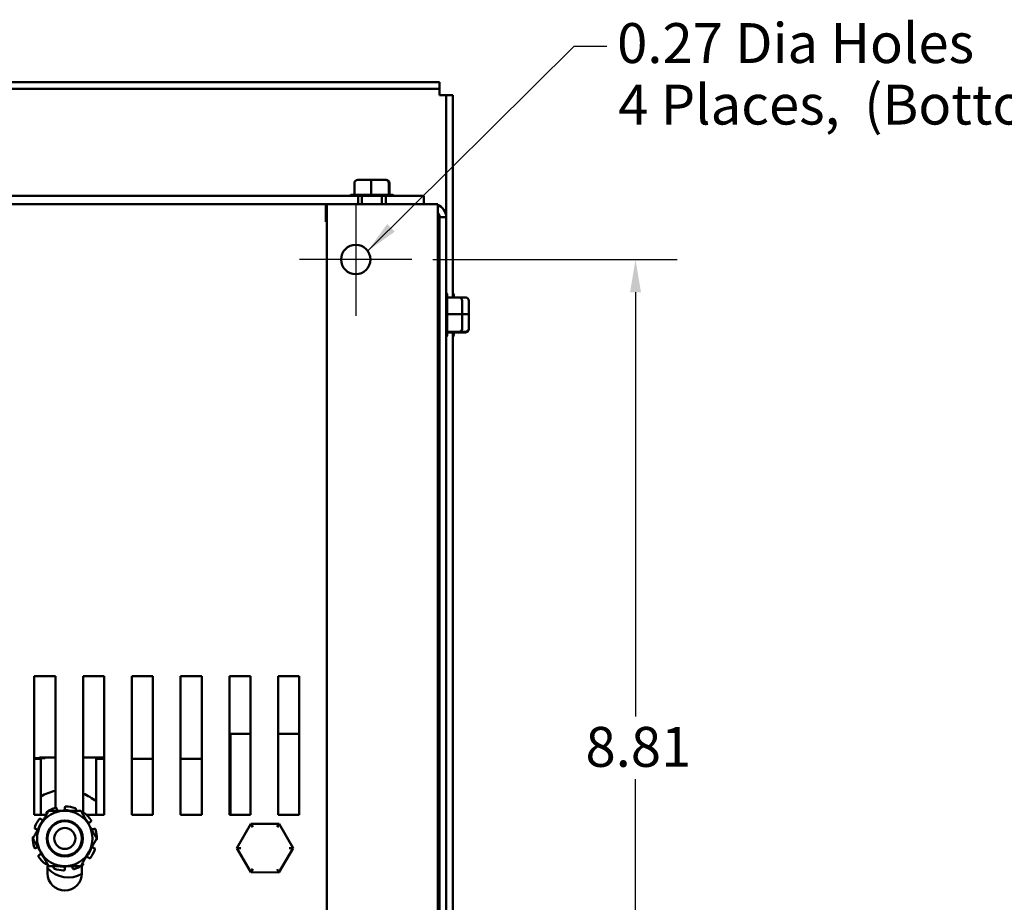
# Model space of a CAD drawing. Units: inches. Extents: x 0.05 to 2.15, y 0.02 to 1.67.
# Drawn here: x 0.35 to 0.64, y 0.27 to 0.54 of the extents above; entities that cross this region are included whole.
import ezdxf

# ---------------------------------------------------------------- set-up
doc = ezdxf.new("R2010")
doc.units = ezdxf.units.IN
doc.header["$LTSCALE"] = 0.1
doc.header["$MEASUREMENT"] = 0
doc.linetypes.add('CHAIN', pattern=[0.7087000000000001, 0.4724000000000001, -0.0591, 0.1181, -0.0591])
for name, color, linetype, lineweight in [('Center Mark (ANSI)', 7, 'Continuous', 25), ('Dimension (ANSI)', 7, 'Continuous', 25), ('Symbol (ANSI)', 7, 'Continuous', 25), ('Visible (ANSI)', 7, 'Continuous', 50)]:
    doc.layers.add(name, color=color, linetype=linetype, lineweight=lineweight)
doc.styles.add('Note Text (ANSI)', font='tahoma.ttf')
doc.dimstyles.new('Default (ANSI)', dxfattribs={"dimscale": 0.1, "dimtxt": 0.1200000047683716, "dimasz": 0.0984251946210861, "dimexe": 0.125, "dimexo": 0.0625, "dimgap": 0.031496062992126, "dimtad": 0, "dimtih": 1, "dimtoh": 1, "dimrnd": 1e-08, "dimzin": 0, "dimdsep": 46, "dimtxsty": 'Note Text (ANSI)', "dimcen": 0.09, "dimdle": 0.3937007874015748, "dimclrd": 256, "dimclre": 256, "dimclrt": 256, "dimadec": 0, "dimazin": 1, "dimtfac": 1, "dimtofl": 0, "dimtmove": 0, "dimatfit": 3, "dimfxl": 1, "dimtolj": 1, "dimtzin": 4, "dimlwd": -1, "dimlwe": -1, "dimarcsym": 0})
doc.dimstyles.new('Default (ANSI)$7', dxfattribs={"dimscale": 0.1, "dimtxt": 0.1200000047683716, "dimasz": 0.0984251946210861, "dimexe": 0.125, "dimexo": 0.0625, "dimgap": 0.031496062992126, "dimtad": 0, "dimtih": 1, "dimtoh": 1, "dimrnd": 1e-08, "dimzin": 0, "dimdsep": 46, "dimtxsty": 'Note Text (ANSI)', "dimcen": 0.09, "dimdle": 0.3937007874015748, "dimclrd": 256, "dimclre": 256, "dimclrt": 256, "dimadec": 0, "dimazin": 1, "dimtfac": 1, "dimtofl": 0, "dimtmove": 0, "dimatfit": 3, "dimfxl": 1, "dimtolj": 1, "dimtzin": 4, "dimlwd": -1, "dimlwe": -1, "dimarcsym": 0})

# ---------------------------------------------------------------- blocks, each defined once
blk = doc.blocks.new('*D29')
at = {"layer": 'Defpoints', "color": 0, "transparency": 16777216}
for p in [(0.465110880647846, 0.4663212041611536), (0.465110880647846, 0.1726545374944917), (0.5323346075406329, 0.1726545374944917)]:
    blk.add_point(p, dxfattribs=at)
at = {"layer": 'Dimension (ANSI)', "transparency": 16777216}
for p, q in [((0.4713608806478459, 0.4663212041611536), (0.544834607540633, 0.4663212041611536)), ((0.5323346075406328, 0.4564786846990447), (0.5323346075406328, 0.3289114867380887)), ((0.5323346075406329, 0.1824970569566003), (0.5323346075406328, 0.3100642549175566)), ((0.4713608806478459, 0.1726545374944917), (0.544834607540633, 0.1726545374944917))]:
    blk.add_line(p, q, dxfattribs=at)
for points in [[(0.5306941876302816, 0.4564786846990447), (0.5339750274509844, 0.4564786846990447), (0.5323346075406328, 0.4663212041611536)], [(0.5306941876302818, 0.1824970569566003), (0.5339750274509844, 0.1824970569566003), (0.5323346075406329, 0.1726545374944917)]]:
    blk.add_solid(points, dxfattribs=at)
at = {"layer": 'Dimension (ANSI)', "transparency": 16777216, "insert": (0.517288267214574, 0.3257618804388759), "char_height": 0.0120000004768372, "attachment_point": 1, "style": 'Note Text (ANSI)'}
blk.add_mtext('\\A1;8.81', dxfattribs=at)

msp = doc.modelspace()

# ---------------------------------------------------------------- linework, layer by layer
at = {"layer": 'Center Mark (ANSI)', "linetype": 'CHAIN', "ltscale": 0.1878527253866196}
for p, q in [((0.4481942139811794, 0.4832378708278199), (0.4481942139811794, 0.4494045374944866)), ((0.4651108806478458, 0.4663212041611531), (0.4312775473145126, 0.4663212041611531))]:
    msp.add_line(p, q, dxfattribs=at)
at = {"layer": 'Visible (ANSI)'}
for p, q in [((0.1479608806478435, 0.5196545374945889), (0.4734275473145101, 0.5196545374945889)), ((0.4734275473145101, 0.5176878708279224), (0.4734275473145101, 0.5196545374945889)), ((0.1479608806478435, 0.5176878708279224), (0.4734275473145101, 0.5176878708279224)), ((0.4734275473145101, 0.515721204161265), (0.4734275473145101, 0.5176878708279312)), ((0.4753942139811768, 0.5157212041612645), (0.4734275473145101, 0.515721204161265)), ((0.4753942139811768, 0.5157212041612556), (0.4753942139811768, 0.47905453749459)), ((0.4753942139811768, 0.5157212041612556), (0.4773608806478434, 0.5157212041612556)), ((0.4773608806478434, 0.454940158050257), (0.4773608806478434, 0.5157212041612556)), ((0.4477752600921744, 0.4892778708278433), (0.4477752600921786, 0.4858091612926971)), ((0.4528905722329494, 0.4902778708278426), (0.4487949939614353, 0.4902778708278434)), ((0.4528498610580744, 0.4892778708278425), (0.4528498610580883, 0.4858091612926961)), ((0.4571564589193576, 0.4902778708278433), (0.4528905722329494, 0.4902778708278426)), ((0.4573267673342513, 0.4902778708278447), (0.4571564589193576, 0.4902778708278433)), ((0.4581354816137531, 0.4858091612926971), (0.4581354816137433, 0.4892778708278433)), ((0.4583465012035123, 0.4892778708278449), (0.4583465012035123, 0.4858112041611781)), ((0.4471395699736766, 0.4858112041611774), (0.4477752600921744, 0.4858112041611767)), ((0.4478854071783606, 0.4858112041611765), (0.4527397139718883, 0.4858112041611756)), ((0.4529645884438935, 0.4858112041611756), (0.4580207542279242, 0.4858112041611764)), ((0.4581400619133762, 0.4858112041611765), (0.4589821913220101, 0.4858112041611774)), ((0.1724942139811764, 0.4854778708278399), (0.4488942139811769, 0.4854778708278398)), ((0.4395275473145104, 0.4829878708278399), (0.1818608806478433, 0.4829878708278402)), ((0.4391942139811793, 0.4787545374945064), (0.4391942139811793, 0.4829878708278408)), ((0.4686275473145126, 0.4829878708278196), (0.4395275473145124, 0.4829878708278195)), ((0.4395275473145124, 0.4829878708278195), (0.4395275473145124, 0.1559878708278252)), ((0.4488942139811769, 0.4829878708278399), (0.4488942139811769, 0.4854778708278399)), ((0.4572275473145099, 0.4854778708278425), (0.4488942139811767, 0.4854778708278425)), ((0.4500442139811767, 0.4829878708278449), (0.4500442139811767, 0.4854778708278441)), ((0.45607754731451, 0.4829878708278449), (0.45607754731451, 0.4854778708278441)), ((0.45722754731451, 0.4854778708278399), (0.45722754731451, 0.4829878708278399)), ((0.45722754731451, 0.4854778708278399), (0.4686942139811766, 0.4854778708278399)), ((0.4686275473145125, 0.4829878708278196), (0.4728608806478461, 0.4829878708278211)), ((0.4686942139811766, 0.4829878708278399), (0.4686942139811766, 0.4854778708278399)), ((0.4728608806478462, 0.482987870827821), (0.4728608806478462, 0.1559878708278265)), ((0.4391942139811792, 0.4776962041611731), (0.4391942139811792, 0.4787545374945064)), ((0.4395275473145124, 0.4776962041611731), (0.4391942139811792, 0.4776962041611731)), ((0.4734275473145102, 0.4790545374944946), (0.4753942139811768, 0.4790545374944946)), ((0.4734275473145102, 0.1599212041611614), (0.4734275473145101, 0.4790545374944946)), ((0.4753942139811768, 0.4790545374944946), (0.4753942139811768, 0.1599212041611614)), ((0.4791942139811768, 0.4549401580501666), (0.4757255044460307, 0.4549401580501625)), ((0.47572754731451, 0.4555758481686654), (0.47572754731451, 0.4549401580501667)), ((0.47572754731451, 0.4548300109639805), (0.47572754731451, 0.4499757041704519)), ((0.4776942139811768, 0.4555758481687615), (0.4776942139811768, 0.4549401580502641)), ((0.4811608806478435, 0.4549401580502626), (0.4791942139811768, 0.4549401580502626)), ((0.4801942139811767, 0.4498248459093911), (0.4801942139811767, 0.4539204241809062)), ((0.4821608806478437, 0.4498248459094871), (0.4821608806478437, 0.4539204241810019)), ((0.4728608806478436, 0.4526712041611653), (0.4734275473145101, 0.4526712041611653)), ((0.4791942139811768, 0.4498655570842657), (0.4757255044460307, 0.4498655570842521)), ((0.47572754731451, 0.4497508296984467), (0.47572754731451, 0.444694663914417)), ((0.4811608806478435, 0.4498655570843618), (0.4801942139811768, 0.4498655570843618)), ((0.4801942139811767, 0.4455589592229838), (0.4801942139811767, 0.4498248459093911)), ((0.4821608806478437, 0.4455589592230797), (0.4821608806478437, 0.4498248459094871)), ((0.4728608806478436, 0.4466378708278321), (0.4734275473145101, 0.4466378708278321)), ((0.4757255044460307, 0.4445799365285882), (0.4791942139811768, 0.4445799365285977)), ((0.47572754731451, 0.4445753562289649), (0.47572754731451, 0.4437332268203319)), ((0.4791942139811768, 0.4443689169388307), (0.47572754731451, 0.4443689169388307)), ((0.4773608806478434, 0.1946068247169237), (0.4773608806478434, 0.4443689169389235)), ((0.4776942139811768, 0.4443689169389263), (0.4776942139811768, 0.4437332268204279)), ((0.4811608806478435, 0.4443689169389267), (0.4791942139811768, 0.4443689169389267)), ((0.4798033522260566, 0.4445799365286841), (0.4811608806478435, 0.4445799365286936)), ((0.4801942139811767, 0.4453886508080914), (0.4801942139811767, 0.4455589592229838)), ((0.4821608806478437, 0.4453886508081875), (0.4821608806478437, 0.4455589592230797)), ((0.3515275473145118, 0.2993312041611758), (0.3515275473145118, 0.3409978708278416)), ((0.3515275473145118, 0.3409978708278416), (0.3578608806478452, 0.3409978708278417)), ((0.3578608806478452, 0.3409978708278417), (0.3578608806478452, 0.3014339607426039)), ((0.3661942139811786, 0.2997891174638027), (0.3661942139811786, 0.3409978708278417)), ((0.3661942139811786, 0.3409978708278417), (0.372527547314512, 0.3409978708278417)), ((0.372527547314512, 0.3409978708278417), (0.372527547314512, 0.2993312041611758)), ((0.3808608806478453, 0.2993312041611758), (0.3808608806478453, 0.3409978708278417)), ((0.3808608806478453, 0.3409978708278417), (0.3871942139811787, 0.3409978708278417)), ((0.3871942139811787, 0.3409978708278417), (0.3871942139811787, 0.2993312041611758)), ((0.3955275473145121, 0.2993312041611758), (0.3955275473145121, 0.3409978708278417)), ((0.3955275473145121, 0.3409978708278417), (0.4018608806478455, 0.3409978708278417)), ((0.4018608806478455, 0.3409978708278417), (0.4018608806478455, 0.2993312041611758)), ((0.4101942139811789, 0.2993312041611758), (0.4101942139811789, 0.3409978708278417)), ((0.410194213981179, 0.3409978708278417), (0.4165275473145126, 0.3409978708278417)), ((0.4165275473145126, 0.3409978708278417), (0.4165275473145126, 0.2993312041611758)), ((0.4248608806478459, 0.2993312041611758), (0.4248608806478459, 0.3409978708278417)), ((0.4248608806478459, 0.3409978708278417), (0.4311942139811789, 0.3409978708278417)), ((0.4311942139811789, 0.3409978708278417), (0.4311942139811789, 0.2993312041611758)), ((0.4104775473145124, 0.3237128708278441), (0.4104775473145124, 0.2993312041611732)), ((0.4165275473145106, 0.3237128708278441), (0.4104775473145124, 0.3237128708278441)), ((0.4311942139811772, 0.3237128708278441), (0.4248608806478439, 0.3237128708278441)), ((0.3547608806478615, 0.3163878708278572), (0.3515275473145105, 0.3163878708278578)), ((0.3515275473145105, 0.3161545374945124), (0.3534608806478458, 0.3161545374945124)), ((0.3547608806478615, 0.3165878708278571), (0.3530942139811948, 0.316587870827858)), ((0.3530942139811948, 0.316587870827858), (0.3530942139811948, 0.3163878708278581)), ((0.3534608806478458, 0.2993312041611731), (0.3534608806478458, 0.3161545374945124)), ((0.3578608806478438, 0.3165878708278565), (0.3547608806478615, 0.3165878708278571)), ((0.3722942139811947, 0.3165878708278535), (0.3661942139811773, 0.3165878708278547)), ((0.3701275473145125, 0.3161545374945124), (0.3701275473145125, 0.2993312041611732)), ((0.3701275473145125, 0.3161545374945124), (0.3725275473145105, 0.3161545374945124)), ((0.3722942139811947, 0.3161545374945556), (0.3722942139811947, 0.3165878708278535)), ((0.3808608806478438, 0.3161545374945124), (0.3871942139811771, 0.3161545374945124)), ((0.3955275473145105, 0.3161545374945124), (0.4018608806478439, 0.3161545374945125)), ((0.3551747454077247, 0.2993312041611758), (0.3515275473145118, 0.2993312041611758)), ((0.3553324551384266, 0.2996043654275979), (0.3552231827150106, 0.2997547660155937)), ((0.3582851588330388, 0.3012152537055992), (0.3583453688643328, 0.3009905468096846)), ((0.360694213981178, 0.3012997781357633), (0.360694213981178, 0.3015324118326776)), ((0.3640298578223731, 0.3009141867889187), (0.3639464893614148, 0.3006970045229358)), ((0.3660559728239294, 0.2996043654275977), (0.3661652452473456, 0.2997547660155937)), ((0.3725275473145118, 0.2993312041611758), (0.3672008677470724, 0.2993312041611758)), ((0.3871942139811787, 0.2993312041611758), (0.3808608806478453, 0.2993312041611758)), ((0.4018608806478455, 0.2993312041611758), (0.3955275473145121, 0.2993312041611758)), ((0.4165275473145126, 0.2993312041611758), (0.4101942139811789, 0.2993312041611758)), ((0.4311942139811789, 0.2993312041611758), (0.4248608806478459, 0.2993312041611758)), ((0.3534606370295208, 0.2980821726128477), (0.3536414273675766, 0.2979357714837341)), ((0.3685004542387351, 0.2972939691920899), (0.3683053512040208, 0.2971672677998906)), ((0.4166859180271802, 0.2966415396659593), (0.4124649032495409, 0.2893452140440942)), ((0.4251152287588182, 0.2966341964497066), (0.4166859180271802, 0.2966415396659593)), ((0.4172623969249883, 0.2956410370853949), (0.4166859180271805, 0.2966415396659592)), ((0.4245370075564022, 0.2956346997891768), (0.4251152287588182, 0.2966341964497066)), ((0.429323524712817, 0.2893305276115888), (0.4251152287588183, 0.2966341964497065)), ((0.3520631472323659, 0.2950289410806983), (0.3518418994390058, 0.2951008288465091)), ((0.3693252807299902, 0.2950289410806983), (0.3695465285233503, 0.2951008288465091)), ((0.3520631472323659, 0.2894201339083183), (0.3518418994390058, 0.2893482461425076)), ((0.3528879737236211, 0.2871551057969266), (0.3530830767583354, 0.2872818071891261)), ((0.3693252807299902, 0.2894201339083183), (0.3695465285233503, 0.2893482461425076)), ((0.4136196033497654, 0.2893442081240593), (0.412464903249541, 0.2893452140440942)), ((0.4124649032495409, 0.2893452140440942), (0.4166731992035397, 0.2820415452059765)), ((0.4251025099351776, 0.2820342019897239), (0.429323524712817, 0.2893305276115888)), ((0.4281688246125927, 0.2893315335316232), (0.429323524712817, 0.2893305276115888)), ((0.3553324551384267, 0.2848447095614188), (0.3552231827150107, 0.2846943089734229)), ((0.3555275473145114, 0.2817245374945091), (0.3555275473145114, 0.2845068000002871)), ((0.3660559728239294, 0.2848447095614188), (0.3661652452473454, 0.2846943089734229)), ((0.3679277909328352, 0.2863669023761688), (0.3677470005947795, 0.2865133035052823)), ((0.3573585701399831, 0.2835348882000979), (0.3574419386009414, 0.2837520704660807)), ((0.3606942139811781, 0.2831492968532533), (0.3606942139811781, 0.2829166631563391)), ((0.3631032691293173, 0.2832338212834174), (0.3630430590980234, 0.283458528179332)), ((0.3658608806478449, 0.2840914685844486), (0.3658608806478449, 0.2817245374945091)), ((0.4166731992035397, 0.2820415452059766), (0.4172514204059559, 0.2830410418665057)), ((0.4166731992035397, 0.2820415452059765), (0.4251025099351776, 0.2820342019897239)), ((0.4245260310373697, 0.2830347045702876), (0.4251025099351777, 0.2820342019897239))]:
    msp.add_line(p, q, dxfattribs=at)
for centre, radius in [((0.4481942139811794, 0.4663212041611532), 0.0044166666666667), ((0.360694213981178, 0.2922245374945056), 0.005408802176802), ((0.360694213981178, 0.2922245374945045), 0.0051666666666667), ((0.360694213981178, 0.292224537494504), 0.0031666666666667)]:
    msp.add_circle(centre, radius, dxfattribs=at)
for centre, radius, start, end in [((0.4471395699736766, 0.4848112041611774), 0.001, 90, 138.189685104219), ((0.4589821913220101, 0.4848112041611774), 0.001, 41.81031489578082, 90), ((0.4714608806478437, 0.4790545374945076), 0.0039333333333333, 0, 69.14941221328975), ((0.4714608806478437, 0.4790545374945076), 0.0019666666666667, 0, 44.6131882413989), ((0.4747275473145101, 0.4555758481686654), 0.001, 0, 48.18968510421917), ((0.4766942139811768, 0.4555758481687615), 0.001, 0, 48.18968510421917), ((0.4747275473145101, 0.4437332268203319), 0.001, 311.8103148957808, 0), ((0.4766942139811768, 0.4437332268204279), 0.001, 311.8103148957808, 0), ((0.3606942139811781, 0.2922245374945104), 0.0145833333333335, 101.2030000373966, 119.7357131075479), ((0.360694213981178, 0.2922245374945104), 0.0145833333333334, 49.694939110642, 67.8431834431819), ((0.360694213981178, 0.2922245374945056), 0.0083333333333333, 90.00000000000047, 150.0000000000003), ((0.360694213981178, 0.2922245374945084), 0.0096354166666666, 107.0510863984203, 123.9489136015844), ((0.3594994358845502, 0.3012997781357632), 0.0011947780966279, 321.6138557146015, 330.8208340682985), ((0.3606942139811781, 0.2922245374945083), 0.0084940891706613, 78.83522621627954, 91.02277417225503), ((0.360694213981178, 0.2922245374945056), 0.0083333333333333, 30.00000000000032, 90.00000000000047), ((0.3606942139811781, 0.2922245374945083), 0.0096354166666667, 71.05108639841984, 87.94891360158478), ((0.3606942139811781, 0.2922245374945084), 0.0096354166666666, 35.05108639841989, 51.94891360158447), ((0.360694213981178, 0.2922245374945084), 0.0096354166666666, 143.05108639842, 159.9489136015846), ((0.360694213981178, 0.2922245374945056), 0.0083333333333333, 150.0000000000003, 210.0000000000003), ((0.3606942139811781, 0.2922245374945082), 0.0084940891706614, 139.9772258277453, 161.1647737837215), ((0.3543933255865622, 0.2988642884563535), 0.0011947780966154, 260.1791659316953, 261.777762174073), ((0.3606942139811783, 0.2922245374945084), 0.0084940891706611, 31.9772258277451, 41.16477378372116), ((0.3689560739936253, 0.2961652425750228), 0.0011947780966279, 152.1791659317014, 161.5202326145745), ((0.360694213981178, 0.2922245374945056), 0.0083333333333333, 330.0000000000003, 30.00000000000037), ((0.3689560739936081, 0.2961652425749375), 0.0011947780965408, 258.4797673854145, 258.8208340683113), ((0.3606942139813941, 0.2922245374945824), 0.0084940891704329, 18.83522621627677, 19.02277417225455), ((0.3606942139811781, 0.2922245374945083), 0.0096354166666666, 359.05108639842, 15.9489136015843), ((0.360694213981178, 0.2922245374945083), 0.0096354166666666, 179.0510863984203, 195.9489136015847), ((0.360694213981178, 0.2922245374945057), 0.0052083333333333, 321.2312177050042, 6.23121770497778), ((0.3606942139810064, 0.2922245374944493), 0.0084940891704799, 198.8352262162763, 199.0227741722599), ((0.3524323539687471, 0.2882838324140745), 0.0011947780965453, 78.47976738541402, 78.82083406831573), ((0.360694213981178, 0.2922245374945056), 0.0083333333333333, 209.9999999999999, 270), ((0.3524323539687306, 0.2882838324139937), 0.0011947780966282, 332.1791659317047, 341.5202326145764), ((0.360694213981178, 0.2922245374945082), 0.0084940891706613, 211.9772258277455, 221.1647737837218), ((0.360694213981178, 0.2922245374945056), 0.0083333333333333, 270.0000000000005, 330.0000000000003), ((0.360694213981178, 0.2922245374945083), 0.0084940891706614, 319.9772258277452, 341.1647737837208), ((0.360694213981178, 0.2922245374945084), 0.0096354166666668, 323.0510863984196, 339.9489136015841), ((0.3606942139811781, 0.2922245374945083), 0.0096354166666667, 215.0510863984201, 231.9489136015844), ((0.3669951023757937, 0.2855847865326623), 0.0011947780966161, 80.17916593169053, 81.77776217407069), ((0.3617942139811792, 0.2888212041611791), 0.0083333333333333, 221.2360776742726, 299.184848393559), ((0.3606942139811781, 0.2817245374945091), 0.0051666666666667, 180, 0), ((0.3606942139811781, 0.2922245374945083), 0.0096354166666666, 251.0510863984205, 267.9489136015848), ((0.3606942139811781, 0.2922245374945081), 0.0084940891706612, 258.835226216279, 271.022774172255), ((0.3618889920778061, 0.2831492968532532), 0.0011947780966279, 141.6138557146015, 150.8208340682985), ((0.3606942139811781, 0.2922245374945083), 0.0096354166666666, 287.0510863984202, 303.9489136015839)]:
    msp.add_arc(centre, radius, start, end, dxfattribs=at)
for centre, major_axis, ratio, start_param, end_param in [((0.4487949939614353, 0.4892778708278434), (0.0010197338692609, 2e-16), 0.9806480201788552, 1.570796326794879, 3.141592653590072), ((0.4528905722329494, 0.4892778708278426), (0, -0.001), 0.0407111748750179, 3.141592653384746, 4.712388980385386), ((0.4571564589193576, 0.4892778708278433), (0, -0.001), 0.9790226943858567, 1.570796326794476, 3.141592653589767), ((0.4573267673342513, 0.4892778708278449), (-0.0010197338692609, -2e-16), 0.9806480201788556, 3.141592653590072, 4.712388980384671), ((0.4791942139811768, 0.4539204241809062), (0, -0.0010197338692607), 0.9806480201790103, 1.570796326794896, 3.141592653589792), ((0.4811608806478435, 0.4539204241810019), (0, -0.0010197338692607), 0.9806480201790103, 1.570796326794896, 3.141592653589792), ((0.4791942139811768, 0.4498248459093911), (-0.001, 0), 0.0407111748746731, 3.141592653590123, 4.712388980384688), ((0.4811608806478435, 0.4498248459094871), (-0.001, 0), 0.0407111748746731, 3.141592653590123, 4.712388980384688), ((0.4791942139811768, 0.4455589592229838), (-0.001, 0), 0.9790226943860394, 1.570796326794898, 3.141592653589792), ((0.4791942139811768, 0.4453886508080914), (0, 0.0010197338692607), 0.9806480201790105, 3.141592653589792, 4.712388980384688), ((0.4811608806478435, 0.4455589592230797), (-0.001, 0), 0.9790226943860394, 1.570796326794898, 3.141592653589792), ((0.4811608806478435, 0.4453886508081875), (0, 0.0010197338692607), 0.9806480201790105, 3.141592653589792, 4.712388980384688)]:
    msp.add_ellipse(centre, major_axis=major_axis, ratio=ratio, start_param=start_param, end_param=end_param, dxfattribs=at)
for points in [[(0.4477752600921786, 0.4858091612926971), (0.4478127960475259, 0.4858104110195093), (0.447849626024641, 0.4858112041611765), (0.4478854071783606, 0.4858112041611765)], [(0.4527397139718883, 0.4858112041611756), (0.4527754951256146, 0.4858112041611756), (0.4528123307890396, 0.485810578161675), (0.4528498610580883, 0.4858091612926961)], [(0.4528498610580883, 0.4858091612926961), (0.4528889578892372, 0.4858104110195083), (0.4529273193851286, 0.4858112041611756), (0.4529645884438935, 0.4858112041611756)], [(0.4580207542279242, 0.4858112041611765), (0.4580580232866961, 0.4858112041611765), (0.4580963907053495, 0.4858105781616758), (0.4581354816137531, 0.4858091612926971)], [(0.4581354816137531, 0.4858091612926971), (0.4581370424895546, 0.4858104110195093), (0.4581385740083312, 0.4858112041611765), (0.4581400619133762, 0.4858112041611765)], [(0.4757255044460307, 0.4549401580501625), (0.4757267541728428, 0.4549026220948152), (0.47572754731451, 0.4548657921177004), (0.47572754731451, 0.4548300109639805)], [(0.47572754731451, 0.4499757041704519), (0.47572754731451, 0.4499399230167258), (0.4757269213150093, 0.4499030873533008), (0.4757255044460307, 0.4498655570842521)], [(0.4757255044460307, 0.4498655570842521), (0.4757267541728428, 0.4498264602531031), (0.47572754731451, 0.4497880987572117), (0.47572754731451, 0.4497508296984467)], [(0.47572754731451, 0.444694663914417), (0.47572754731451, 0.4446573948556451), (0.4757269213150093, 0.4446190274369918), (0.4757255044460307, 0.4445799365285882)], [(0.4757255044460307, 0.4445799365285882), (0.4757267541728428, 0.4445783756527863), (0.47572754731451, 0.44457684413401), (0.47572754731451, 0.4445753562289649)], [(0.3639464893614148, 0.3006970045229358), (0.3639294371130261, 0.3006525818971301), (0.3639147634373265, 0.3006059395623585), (0.3639028370399312, 0.3005578167938307)], [(0.3658552150410825, 0.2924698989005861), (0.3658642057014554, 0.2925797534259487), (0.3658694642096414, 0.2926865604213822), (0.3658717763393824, 0.2927898552264224)], [(0.3574419386009414, 0.2837520704660807), (0.35745899084933, 0.2837964930918864), (0.3574736645250298, 0.2838431354266581), (0.357485590922425, 0.2838912581951859)]]:
    msp.add_open_spline(points, degree=3, dxfattribs=at)
for points, weights in [([(0.3558829617379608, 0.3005578708278906), (0.3545937905847825, 0.2983249608909336), (0.3534773356163077, 0.2963912041611722)], [1.906871831855834, 2.05436888136339, 2.05436888136339]), ([(0.360694213981178, 0.300557870827839), (0.3584613040442281, 0.300557870827839), (0.3558829617378718, 0.3005578708278391)], [2.054368881363389, 2.054368881363389, 1.906871831855831]), ([(0.3655054662244842, 0.3005578708278392), (0.3629271239181278, 0.300557870827839), (0.360694213981178, 0.300557870827839)], [1.906871831855831, 2.054368881363389, 2.054368881363389]), ([(0.3679110923460484, 0.2963912041611724), (0.3667946373775734, 0.2983249608909336), (0.3655054662243952, 0.3005578708278906)], [2.054368881363389, 2.054368881363389, 1.906871831855831]), ([(0.3534773356163077, 0.2963912041611722), (0.3523608806478327, 0.294457447431411), (0.3510717094946546, 0.2922245374944544)], [2.05436888136339, 2.05436888136339, 1.906871831855834]), ([(0.3703167184677014, 0.2922245374944545), (0.3690275473145232, 0.294457447431411), (0.3679110923460484, 0.2963912041611724)], [1.906871831855831, 2.054368881363389, 2.054368881363388]), ([(0.3510717094946546, 0.2922245374945572), (0.3523608806478328, 0.2899916275576002), (0.3534773356163077, 0.2880578708278389)], [1.906871831855831, 2.054368881363389, 2.054368881363389]), ([(0.3679110923460484, 0.288057870827839), (0.3690275473145232, 0.2899916275576003), (0.3703167184677014, 0.2922245374945573)], [2.054368881363388, 2.054368881363388, 1.906871831855831]), ([(0.3534773356163077, 0.2880578708278389), (0.3545937905847827, 0.2861241140980776), (0.3558829617379609, 0.2838912041611211)], [2.054368881363389, 2.054368881363389, 1.90687183185583]), ([(0.3655054662243953, 0.2838912041611212), (0.3667946373775734, 0.2861241140980777), (0.3679110923460484, 0.288057870827839)], [1.906871831855831, 2.054368881363388, 2.054368881363388]), ([(0.3558829617378719, 0.2838912041611725), (0.3584613040442282, 0.2838912041611723), (0.3606942139811781, 0.2838912041611723)], [1.906871831855831, 2.054368881363389, 2.05436888136339]), ([(0.3606942139811781, 0.2838912041611723), (0.362927123918128, 0.2838912041611723), (0.3655054662244843, 0.2838912041611725)], [2.05436888136339, 2.05436888136339, 1.906871831855834])]:
    msp.add_rational_spline(points, weights, degree=2, dxfattribs=at)
for points, knots in [([(0.3553132810896844, 0.3002174624196441), (0.3552777597912341, 0.3001935490332123), (0.3552446599078078, 0.3001610502605027), (0.3551944982454428, 0.3000858852056382), (0.3551774358817052, 0.3000432197843286), (0.3551613609660892, 0.2999605535837323), (0.3551613022158173, 0.2999151751224376), (0.3551800573173307, 0.2998290123251846), (0.3551988704914675, 0.299788228920525), (0.3552231818203956, 0.2997547672469257)], [-0.0391548979368269, -0.0391548979368269, -0.0391548979368269, -0.0391548979368269, -0.0293660581510694, -0.0293660581510694, -0.0195772183653119, -0.0195772183653119, -0.0097885491485091, -0.0097885491485091, 1.200682938e-07, 1.200682938e-07, 1.200682938e-07, 1.200682938e-07]), ([(0.3582851588330387, 0.3012152537055992), (0.358274453875311, 0.3012552052783708), (0.3582545986358656, 0.301295491918069), (0.3581994405341121, 0.3013642913741163), (0.3581641378736524, 0.3013928033073225), (0.3580897778981157, 0.3014323342771111), (0.3580458829451414, 0.3014459245498096), (0.3579559009697975, 0.3014542445191899), (0.3579098142423289, 0.3014489732394773), (0.3578688757792416, 0.3014364171686997)], [-0.1530952234412837, -0.1530952234412837, -0.1530952234412837, -0.1530952234412837, -0.1433065802810723, -0.1433065802810723, -0.133517937120861, -0.133517937120861, -0.1237291233694546, -0.1237291233694546, -0.1139403096180481, -0.1139403096180481, -0.1139403096180481, -0.1139403096180481]), ([(0.3583453688643328, 0.3009905468096846), (0.3583809630204038, 0.3008577076107748), (0.3584435302489048, 0.3007215463541299), (0.3585404855706862, 0.3005868653188369), (0.3585515412628759, 0.3005722349915522), (0.3585629233107186, 0.3005578702414895)], [-0.5587078984855945, -0.5587078984855945, -0.5587078984855945, -0.5587078984855945, -0.5261606021742053, -0.5261606021742053, -0.522121234598729, -0.522121234598729, -0.522121234598729, -0.522121234598729]), ([(0.3605425959436731, 0.3007172733793601), (0.3605710384529013, 0.3007682087395987), (0.3605959344210092, 0.300821628762711), (0.3606690198057143, 0.3010145376126386), (0.360694213981178, 0.3011622528773072), (0.360694213981178, 0.3012997781357633)], [-0.3490226761731656, -0.3490226761731656, -0.3490226761731656, -0.3490226761731656, -0.336089700249908, -0.336089700249908, -0.3035424039385188, -0.3035424039385188, -0.3035424039385188, -0.3035424039385188]), ([(0.3610390712200449, 0.3018537825909024), (0.3609962779500593, 0.3018553151502572), (0.3609503972825392, 0.3018484787141694), (0.3608656347344825, 0.3018171531927694), (0.3608267528868258, 0.301792665147632), (0.3607651580333357, 0.30173523538482), (0.3607384377130465, 0.3016985579709974), (0.3607029656873806, 0.3016178268316618), (0.360694213981178, 0.3015737742578972), (0.360694213981178, 0.3015324133546875)], [-0.0391548979368539, -0.0391548979368539, -0.0391548979368539, -0.0391548979368539, -0.0293660581510924, -0.0293660581510924, -0.0195772183653308, -0.0195772183653308, -0.0097885491485238, -0.0097885491485238, 1.200682832e-07, 1.200682832e-07, 1.200682832e-07, 1.200682832e-07]), ([(0.364029857822373, 0.3009141867889187), (0.3640446802749282, 0.3009528005065217), (0.3640522969414686, 0.3009970636996106), (0.3640481124054028, 0.3010851447475118), (0.3640363108469972, 0.301128961769203), (0.3639993880841374, 0.3012046506925474), (0.3639718644830806, 0.301241446260127), (0.3639039578911412, 0.3013010673348277), (0.3638635745649281, 0.3013238918786905), (0.3638230743793371, 0.3013377968289031)], [-0.1530952234413569, -0.1530952234413569, -0.1530952234413569, -0.1530952234413569, -0.1433065802811458, -0.1433065802811458, -0.1335179371209348, -0.1335179371209348, -0.1237291233695287, -0.1237291233695287, -0.1139403096181227, -0.1139403096181227, -0.1139403096181227, -0.1139403096181227]), ([(0.3666331376064244, 0.2998120584213406), (0.3665994179395482, 0.2998384515408984), (0.3665582813435006, 0.299859888727656), (0.366471294322137, 0.2998843680241802), (0.3664254445348208, 0.2998874109561396), (0.3663418568839579, 0.2998771538485403), (0.3662986812478115, 0.2998631870076506), (0.3662225312031207, 0.2998187240775083), (0.3661895574708888, 0.299788228920525), (0.3661652461419606, 0.2997547672469257)], [-0.0391548979368437, -0.0391548979368437, -0.0391548979368437, -0.0391548979368437, -0.0293660581510814, -0.0293660581510814, -0.019577218365319, -0.019577218365319, -0.0097885491485113, -0.0097885491485113, 1.200682965e-07, 1.200682965e-07, 1.200682965e-07, 1.200682965e-07]), ([(0.3534606370295207, 0.2980821726128476), (0.353428493591514, 0.2981082018978931), (0.3533887504726962, 0.2981291238571285), (0.3533036873253698, 0.2981523626675193), (0.3532583679792583, 0.2981546789228408), (0.3531749737742973, 0.2981429524522225), (0.353131473849507, 0.2981281464077854), (0.3530537865469651, 0.2980819873263274), (0.3530195999817036, 0.2980506336727254), (0.3529938603425723, 0.2980164125732295)], [-0.1530952234413093, -0.1530952234413093, -0.1530952234413093, -0.1530952234413093, -0.1433065802810979, -0.1433065802810979, -0.1335179371208863, -0.1335179371208863, -0.1237291233694797, -0.1237291233694797, -0.1139403096180732, -0.1139403096180732, -0.1139403096180732, -0.1139403096180732]), ([(0.3536414273675766, 0.2979357714837341), (0.353748304566784, 0.2978492240343034), (0.3538789560965217, 0.2977758433578919), (0.3540748685530549, 0.2977112398965837), (0.3541320512486628, 0.2976969693878204), (0.3541895349091976, 0.2976870187081771)], [-0.5587078984855945, -0.5587078984855945, -0.5587078984855945, -0.5587078984855945, -0.5261606021742053, -0.5261606021742053, -0.5132276262509478, -0.5132276262509478, -0.5132276262509478, -0.5132276262509478]), ([(0.3683053512040208, 0.2971672677998906), (0.3681900128174046, 0.2970923661758348), (0.3680798501039033, 0.2969907850631838), (0.3679578682825724, 0.2968244248122141), (0.3679266257974952, 0.2967744506666631), (0.3678993987107748, 0.2967228553858464)], [-0.5587078984855948, -0.5587078984855948, -0.5587078984855948, -0.5587078984855948, -0.5261606021742056, -0.5261606021742056, -0.5132276262509479, -0.5132276262509479, -0.5132276262509479, -0.5132276262509479]), ([(0.3685004542387351, 0.29729396919209), (0.3685351424284938, 0.297316495926832), (0.3685673216932824, 0.2973478286380022), (0.3686157090734545, 0.2974215473112238), (0.3686319164112938, 0.2974639328083998), (0.3686465341015645, 0.2975468690891543), (0.3686458949325362, 0.297592815295435), (0.3686260017340621, 0.2976809642513661), (0.3686067468671393, 0.2977231664188267), (0.3685821546533896, 0.2977582211716601)], [-0.1530952234413734, -0.1530952234413734, -0.1530952234413734, -0.1530952234413734, -0.1433065802811605, -0.1433065802811605, -0.1335179371209476, -0.1335179371209476, -0.1237291233695397, -0.1237291233695397, -0.1139403096181318, -0.1139403096181318, -0.1139403096181318, -0.1139403096181318]), ([(0.3516428244326923, 0.2955281165965118), (0.3516281430344608, 0.2954878913651239), (0.3516204669655734, 0.2954421436823749), (0.3516240662389911, 0.2953518495902376), (0.3516353406021917, 0.2953073035335516), (0.3516709256958488, 0.2952309765740777), (0.3516975509562013, 0.2951942300951682), (0.3517633693735787, 0.2951355468999824), (0.3518025614349707, 0.2951136105388306), (0.3518418979914882, 0.295100829316836)], [-0.0391548979368605, -0.0391548979368605, -0.0391548979368605, -0.0391548979368605, -0.0293660581510946, -0.0293660581510946, -0.0195772183653286, -0.0195772183653286, -0.0097885491485172, -0.0097885491485172, 1.200682941e-07, 1.200682941e-07, 1.200682941e-07, 1.200682941e-07]), ([(0.3525284483014669, 0.2947476709937515), (0.3525008558476557, 0.2947745965504447), (0.3524718866161188, 0.2948002657700127), (0.3523266416622175, 0.294916835826821), (0.3521939415255757, 0.2949864434386795), (0.3520631472323659, 0.2950289410806983)], [-0.3446020358520684, -0.3446020358520684, -0.3446020358520684, -0.3446020358520684, -0.3360897002499078, -0.3360897002499078, -0.3035424039385187, -0.3035424039385187, -0.3035424039385187, -0.3035424039385187]), ([(0.3687244332353972, 0.2949931345342223), (0.3687816648603763, 0.2949818239924093), (0.3688401635986946, 0.2949746542146925), (0.3690462154433836, 0.2949647579963157), (0.3691944864367804, 0.2949864434386795), (0.3693252807299902, 0.2950289410806983)], [-0.3490226761731658, -0.3490226761731658, -0.3490226761731658, -0.3490226761731658, -0.3360897002499081, -0.3360897002499081, -0.3035424039385189, -0.3035424039385189, -0.3035424039385189, -0.3035424039385189]), ([(0.3699587370245498, 0.29487215914808), (0.3699469707274404, 0.2949133315532388), (0.3699262909843739, 0.2949548540861238), (0.3698703055752841, 0.2950257879413205), (0.3698350009086862, 0.2950551995537935), (0.3697613481020402, 0.2950960329678837), (0.3697182087755589, 0.2951101115584312), (0.3696304674406702, 0.2951189001655571), (0.3695858665273854, 0.2951136105388306), (0.3695465299708681, 0.295100829316836)], [-0.0391548979368446, -0.0391548979368446, -0.0391548979368446, -0.0391548979368446, -0.0293660581510806, -0.0293660581510806, -0.0195772183653165, -0.0195772183653165, -0.009788549148507, -0.009788549148507, 1.200683024e-07, 1.200683024e-07, 1.200683024e-07, 1.200683024e-07]), ([(0.3513523474718716, 0.2927105235143376), (0.3513253847867295, 0.2927078333495631), (0.3512981051685595, 0.292701641265632), (0.3512308641043842, 0.2926762062241992), (0.3511928385224876, 0.2926514420708297), (0.3511322638399324, 0.2925929372730127), (0.3511057744360881, 0.292555390317176), (0.3510700557154248, 0.2924723833851072), (0.3510608274183417, 0.29242692338762), (0.3510601182704563, 0.2923841085562808)], [-0.1494787283159205, -0.1494787283159205, -0.1494787283159205, -0.1494787283159205, -0.143306580281285, -0.143306580281285, -0.1335179371210756, -0.1335179371210756, -0.1237291233696711, -0.1237291233696711, -0.1139403096182667, -0.1139403096182667, -0.1139403096182667, -0.1139403096182667]), ([(0.3700360804904843, 0.2917385514746789), (0.3700630431756267, 0.2917412416394533), (0.3700903227937969, 0.2917474337233845), (0.3701575638579721, 0.2917728687648173), (0.3701955894398687, 0.2917976329181868), (0.3702561641224237, 0.2918561377160037), (0.3702826535262681, 0.2918936846718403), (0.3703183722469313, 0.2919766916039091), (0.3703276005440144, 0.2920221516013961), (0.3703283096918998, 0.2920649664327353)], [-0.1494787283157648, -0.1494787283157648, -0.1494787283157648, -0.1494787283157648, -0.1433065802811142, -0.1433065802811142, -0.1335179371209012, -0.1335179371209012, -0.1237291233694931, -0.1237291233694931, -0.1139403096180851, -0.1139403096180851, -0.1139403096180851, -0.1139403096180851]), ([(0.3514296909378065, 0.2895769158409368), (0.3514414572349159, 0.2895357434357779), (0.3514621369779824, 0.289494220902893), (0.3515181223870722, 0.2894232870476962), (0.3515534270536702, 0.2893938754352232), (0.3516270798603162, 0.289353042021133), (0.3516702191867976, 0.2893389634305854), (0.3517579605216863, 0.2893301748234596), (0.3518025614349709, 0.2893354644501862), (0.3518418979914884, 0.2893482456721806)], [-0.0391548979368479, -0.0391548979368479, -0.0391548979368479, -0.0391548979368479, -0.0293660581510899, -0.0293660581510899, -0.0195772183653319, -0.0195772183653319, -0.0097885491485286, -0.0097885491485286, 1.200682747e-07, 1.200682747e-07, 1.200682747e-07, 1.200682747e-07]), ([(0.3526639947269588, 0.2894559404547941), (0.3526067631019798, 0.2894672509966071), (0.3525482643636615, 0.289474420774324), (0.3523422125189726, 0.2894843169927008), (0.3521939415255757, 0.289462631550337), (0.3520631472323659, 0.2894201339083183)], [-0.3490226761731658, -0.3490226761731658, -0.3490226761731658, -0.3490226761731658, -0.3360897002499079, -0.3360897002499079, -0.3035424039385188, -0.3035424039385188, -0.3035424039385188, -0.3035424039385188]), ([(0.3530830767583354, 0.2872818071891261), (0.3531984151449516, 0.2873567088131817), (0.3533085778584529, 0.2874582899258327), (0.3534305596797838, 0.2876246501768023), (0.353461802164861, 0.2876746243223533), (0.3534890292515814, 0.28772621960317)], [-0.5587078984855947, -0.5587078984855947, -0.5587078984855947, -0.5587078984855947, -0.5261606021742056, -0.5261606021742056, -0.5132276262509478, -0.5132276262509478, -0.5132276262509478, -0.5132276262509478]), ([(0.3638780019294446, 0.2881553927776557), (0.3639056941918137, 0.2881755069783864), (0.3639331902692846, 0.2881959034647114), (0.3642519257892418, 0.2884373428646053), (0.3645186094691879, 0.2886892070375835), (0.3647550434364452, 0.2889631880427687)], [-0.0905343048984101, -0.0905343048984101, -0.0905343048984101, -0.0905343048984101, -0.0827813262402987, -0.0827813262402987, -9.999999018e-07, -9.999999018e-07, -9.999999018e-07, -9.999999018e-07]), ([(0.3688599796608892, 0.2897014039952649), (0.3688875721147004, 0.2896744784385717), (0.3689165413462372, 0.2896488092190038), (0.3690617863001386, 0.2895322391621955), (0.3691944864367804, 0.289462631550337), (0.3693252807299902, 0.2894201339083182)], [-0.3446020358520754, -0.3446020358520754, -0.3446020358520754, -0.3446020358520754, -0.3360897002499079, -0.3360897002499079, -0.3035424039385188, -0.3035424039385188, -0.3035424039385188, -0.3035424039385188]), ([(0.3697456035296641, 0.2889209583925048), (0.3697602849278956, 0.2889611836238927), (0.3697679609967831, 0.2890069313066417), (0.3697643617233654, 0.289097225398779), (0.3697530873601647, 0.2891417714554651), (0.3697175022665075, 0.2892180984149388), (0.3696908770061551, 0.2892548448938483), (0.3696250585887777, 0.289313528089034), (0.3695858665273857, 0.2893354644501858), (0.3695465299708683, 0.2893482456721804)], [-0.0391548979368546, -0.0391548979368546, -0.0391548979368546, -0.0391548979368546, -0.0293660581510818, -0.0293660581510818, -0.019577218365309, -0.019577218365309, -0.0097885491484908, -0.0097885491484908, 1.200683273e-07, 1.200683273e-07, 1.200683273e-07, 1.200683273e-07]), ([(0.3528879737236211, 0.2871551057969266), (0.3528532855338624, 0.2871325790621845), (0.3528211062690738, 0.2871012463510144), (0.3527727188889017, 0.2870275276777928), (0.3527565115510625, 0.2869851421806169), (0.3527418938607917, 0.2869022058998624), (0.35274253302982, 0.2868562596935817), (0.3527624262282942, 0.2867681107376506), (0.3527816810952169, 0.2867259085701901), (0.3528062733089667, 0.2866908538173568)], [-0.1530952234413064, -0.1530952234413064, -0.1530952234413064, -0.1530952234413064, -0.1433065802810959, -0.1433065802810959, -0.1335179371208854, -0.1335179371208854, -0.1237291233694798, -0.1237291233694798, -0.1139403096180743, -0.1139403096180743, -0.1139403096180743, -0.1139403096180743]), ([(0.3547552903559322, 0.2846370165676763), (0.3547890100228082, 0.2846106234481185), (0.354830146618856, 0.2845891862613609), (0.3549171336402195, 0.2845647069648367), (0.3549629834275356, 0.2845616640328774), (0.3550465710783986, 0.2845719211404766), (0.3550897467145448, 0.2845858879813663), (0.3551658967592357, 0.2846303509115086), (0.3551988704914676, 0.2846608460684918), (0.3552231818203957, 0.2846943077420911)], [-0.0391548979368367, -0.0391548979368367, -0.0391548979368367, -0.0391548979368367, -0.0293660581510815, -0.0293660581510815, -0.0195772183653263, -0.0195772183653263, -0.0097885491485258, -0.0097885491485258, 1.200682747e-07, 1.200682747e-07, 1.200682747e-07, 1.200682747e-07]), ([(0.3660751468726718, 0.2842316125693722), (0.3661106681711221, 0.2842555259558039), (0.3661437680545483, 0.2842880247285136), (0.3661939297169134, 0.2843631897833782), (0.3662109920806511, 0.2844058552046878), (0.3662270669962671, 0.2844885214052841), (0.3662271257465389, 0.2845338998665788), (0.3662083706450254, 0.2846200626638318), (0.3661895574708888, 0.2846608460684914), (0.3661652461419606, 0.2846943077420907)], [-0.039154897936832, -0.039154897936832, -0.039154897936832, -0.039154897936832, -0.0293660581510703, -0.0293660581510703, -0.0195772183653085, -0.0195772183653085, -0.0097885491485013, -0.0097885491485013, 1.200683059e-07, 1.200683059e-07, 1.200683059e-07, 1.200683059e-07]), ([(0.3677470005947795, 0.2865133035052823), (0.3676401233955721, 0.2865998509547131), (0.3675094718658344, 0.2866732316311245), (0.3673135594093011, 0.2867378350924327), (0.3672563767136933, 0.2867521056011961), (0.3671988930531585, 0.2867620562808393)], [-0.5587078984855945, -0.5587078984855945, -0.5587078984855945, -0.5587078984855945, -0.5261606021742053, -0.5261606021742053, -0.513227626250948, -0.513227626250948, -0.513227626250948, -0.513227626250948]), ([(0.3679277909328353, 0.2863669023761689), (0.3679599343708422, 0.2863408730911234), (0.3679996774896598, 0.2863199511318881), (0.3680847406369864, 0.2862967123214973), (0.368130059983098, 0.2862943960661759), (0.3682134541880591, 0.286306122536794), (0.3682569541128493, 0.2863209285812313), (0.3683346414153914, 0.2863670876626893), (0.3683688279806531, 0.2863984413162913), (0.3683945676197843, 0.2864326624157873)], [-0.1530952234415264, -0.1530952234415264, -0.1530952234415264, -0.1530952234415264, -0.1433065802813139, -0.1433065802813139, -0.1335179371211015, -0.1335179371211015, -0.123729123369694, -0.123729123369694, -0.1139403096182866, -0.1139403096182866, -0.1139403096182866, -0.1139403096182866]), ([(0.3573585701399832, 0.2835348882000979), (0.3573437476874279, 0.2834962744824949), (0.3573361310208876, 0.283452011289406), (0.3573403155569533, 0.2833639302415048), (0.3573521171153589, 0.2833201132198137), (0.3573890398782189, 0.2832444242964693), (0.3574165634792755, 0.2832076287288898), (0.3574844700712148, 0.2831480076541891), (0.3575248533974279, 0.2831251831103262), (0.3575653535830189, 0.2831112781601137)], [-0.15309522344126, -0.15309522344126, -0.15309522344126, -0.15309522344126, -0.1433065802810487, -0.1433065802810487, -0.1335179371208375, -0.1335179371208375, -0.1237291233694313, -0.1237291233694313, -0.113940309618025, -0.113940309618025, -0.113940309618025, -0.113940309618025]), ([(0.3603493567423116, 0.2825952923981148), (0.3603921500122971, 0.28259375983876), (0.3604380306798172, 0.2826005962748478), (0.3605227932278738, 0.2826319217962477), (0.3605616750755305, 0.2826564098413851), (0.3606232699290205, 0.282713839604197), (0.3606499902493096, 0.2827505170180197), (0.3606854622749755, 0.2828312481573552), (0.3606942139811781, 0.2828753007311197), (0.3606942139811781, 0.2829166616343293)], [-0.0391548979368395, -0.0391548979368395, -0.0391548979368395, -0.0391548979368395, -0.0293660581510854, -0.0293660581510854, -0.0195772183653314, -0.0195772183653314, -0.0097885491485319, -0.0097885491485319, 1.200682676e-07, 1.200682676e-07, 1.200682676e-07, 1.200682676e-07]), ([(0.360845832018683, 0.2837318016096564), (0.3608173895094548, 0.2836808662494177), (0.3607924935413469, 0.2836274462263055), (0.3607194081566417, 0.2834345373763779), (0.3606942139811781, 0.2832868221117093), (0.3606942139811781, 0.2831492968532533)], [-0.3490226761731651, -0.3490226761731651, -0.3490226761731651, -0.3490226761731651, -0.3360897002499079, -0.3360897002499079, -0.3035424039385187, -0.3035424039385187, -0.3035424039385187, -0.3035424039385187]), ([(0.3630430590980234, 0.283458528179332), (0.3630074649419523, 0.2835913673782417), (0.3629448977134513, 0.2837275286348866), (0.3628479423916699, 0.2838622096701796), (0.3628368866994802, 0.2838768399974643), (0.3628255046516375, 0.283891204747527)], [-0.5587078984855945, -0.5587078984855945, -0.5587078984855945, -0.5587078984855945, -0.5261606021742053, -0.5261606021742053, -0.522121234598725, -0.522121234598725, -0.522121234598725, -0.522121234598725]), ([(0.3631032691293174, 0.2832338212834174), (0.3631139740870451, 0.2831938697106458), (0.3631338293264905, 0.2831535830709478), (0.3631889874282441, 0.2830847836149004), (0.3632242900887037, 0.2830562716816943), (0.3632986500642404, 0.2830167407119057), (0.3633425450172147, 0.2830031504392073), (0.3634325269925585, 0.282994830469827), (0.3634786137200272, 0.2830001017495396), (0.3635195521831144, 0.2830126578203172)], [-0.1530952234412814, -0.1530952234412814, -0.1530952234412814, -0.1530952234412814, -0.143306580281074, -0.143306580281074, -0.1335179371208665, -0.1335179371208665, -0.123729123369464, -0.123729123369464, -0.1139403096180616, -0.1139403096180616, -0.1139403096180616, -0.1139403096180616])]:
    msp.add_open_spline(points, degree=3, knots=knots, dxfattribs=at)

# ---------------------------------------------------------------- texts
at = {"layer": 'Symbol (ANSI)', "style": 'Note Text (ANSI)'}
for s, p in [('0.27 Dia Holes', (0.5267996284560093, 0.5254001457359672)), ('4 Places,  (Bottom of Enclosure)', (0.5271461697631799, 0.5069056977356708))]:
    msp.add_text(s, height=0.0120000001483076, dxfattribs=at).set_placement(p)
at = {"layer": 'Symbol (ANSI)', "insert": (0.5268732469241961, 0.5364980622121609), "char_height": 0.0120000001483076, "attachment_point": 1, "style": 'Note Text (ANSI)'}
msp.add_mtext('{ }', dxfattribs=at)

# ---------------------------------------------------------------- dimensions: what is measured, and where the dimension line sits
at = {"layer": 'Dimension (ANSI)'}
dim = msp.add_linear_dim(base=(0.5323346075406329, 0.1726545374944917), p1=(0.4651108806478458, 0.4663212041611531), p2=(0.4651108806478458, 0.1726545374944917), angle=90, dimstyle='Default (ANSI)', override={"dimgap": 0.031496062992126, "dimdec": 2, "dimlfac": 30, "dimtol": 0, "dimlim": 0, "dimtp": 0, "dimtm": 0, "dimtdec": 2, "dimatfit": 1}, dxfattribs=at)
dim.commit()
dim.dimension.update_dxf_attribs({"geometry": '*D29', "text_midpoint": (0.5323346075406328, 0.3194878708278224), "dimtype": 160})

# ---------------------------------------------------------------- leaders
at = {"layer": 'Symbol (ANSI)', "annotation_type": 0, "has_hookline": 1, "hookline_direction": 0, "text_width": 0.0051578241067272}
msp.add_leader([(0.4517868700785689, 0.4688902052530823), (0.513881121162875, 0.5304980621380074), (0.5237236406249836, 0.5304980621380074)], dimstyle='Default (ANSI)$7', override={"dimtad": 0}, dxfattribs=at)

doc.saveas('drawing.dxf')
